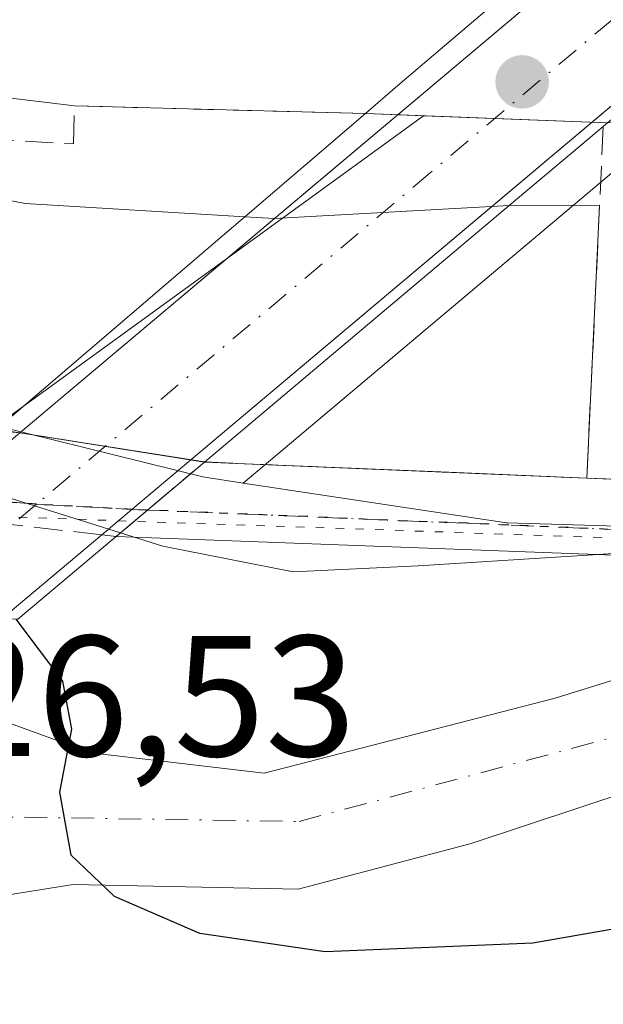
# Model space of a CAD drawing. Units: metres. Extents: x 576800 to 580250, y 4724231 to 4726583.
# Drawn here: x 579754 to 579788, y 4724583 to 4724641 of the extents above; entities that cross this region are included whole.
import ezdxf

# ---------------------------------------------------------------- set-up
doc = ezdxf.new("R2010")
doc.units = ezdxf.units.M
doc.header["$MEASUREMENT"] = 0
for name, pattern in [('DGN Style 3', [2.307223458686699, 1.648016756204785, -0.6592067024819142]), ('DGN Style 4', [2.6384748266838614, 1.318413404963828, -0.6592067024819142, 0.001648016756204785, -0.6592067024819142]), ('DGN Style 5', [1.1536117293433497, 0.4944050268614355, -0.6592067024819142])]:
    doc.linetypes.add(name, pattern=pattern)
for name, color, linetype, lineweight in [('Carretera de calzada única Cxs', 7, 'Continuous', 13), ('Carretera de calzada única eje', 7, 'DGN Style 4', 0), ('Corriente natural Cxs', 4, 'Continuous', 13), ('Corriente natural oculto Cxs', 9, 'Continuous', 13), ('Curva de nivel maestra', 30, 'Continuous', 30), ('Curva de nivel normal', 30, 'Continuous', 0), ('Explanada Cxs', 7, 'Continuous', 0), ('Muro lineal', 1, 'DGN Style 3', 13), ('Núcleo urbano CxS', 7, 'Continuous', 0), ('Obra de contención lineal', 1, 'DGN Style 3', 13), ('Puente Cxs', 1, 'Continuous', 13), ('Punto de cota en terreno', 7, 'Continuous', 0), ('Ruta', 7, 'DGN Style 5', 30), ('Rótulo de punto de cota en construcción', 7, 'Continuous', 0), ('Rótulo de punto de cota en terreno', 7, 'Continuous', 0), ('Suelo desnudo CxS', 253, 'Continuous', 0), ('Vía pecuaria eje', 92, 'DGN Style 5', 0), ('Vía urbana Cxs', 4, 'Continuous', 0), ('Vía urbana eje', 4, 'DGN Style 4', 0), ('Vía urbana eje oculto', 142, 'DGN Style 3', 0), ('Vía urbana oculto Cxs', 4, 'DGN Style 3', 0)]:
    doc.layers.add(name, color=color, linetype=linetype, lineweight=lineweight)
doc.styles.add('Style-Arial', font='txt')

# ---------------------------------------------------------------- blocks, each defined once
blk = doc.blocks.new('*U23')
at = {"layer": 'Núcleo urbano CxS', "color": 7, "linetype": 'Continuous', "lineweight": 0}
blk.add_polyline3d([(579777.0482000001, 4724634.978399999, 416.7295000000013), (579787.7500999998, 4724634.5601, 416.8251000000019), (579791.6447999999, 4724634.727700001, 416.278999999995), (579766.5598999998, 4724613.5941, 419.696299999996), (579764.1967000002, 4724613.951500001, 419.4986999999965), (579752.1917000003, 4724616.9211, 419.9002000000037)], close=True, dxfattribs=at)
blk = doc.blocks.new('*U25')
at = {"layer": 'Núcleo urbano CxS', "color": 7, "linetype": 'Continuous', "lineweight": 0}
blk.add_polyline3d([(579868.6645000001, 4724555.8983, 434.3142999999982), (579819.9266999997, 4724574.0601, 432.9787000000069), (579821.1347000003, 4724585.934699999, 425.5378000000055), (579821.7698999997, 4724610.068299999, 420.3644999999961), (579821.7289000005, 4724610.068299999, 420.3650999999954), (579781.9035, 4724611.276900001, 419.7332000000025), (579781.8790999996, 4724611.276900001, 419.7335000000021), (579766.5598999998, 4724613.5941, 419.696299999996), (579791.6447999999, 4724634.727700001, 416.278999999995), (579804.9718000004, 4724635.301300001, 416.2510000000038), (579817.4063999997, 4724635.158399999, 416.5657999999967), (579846.4056000002, 4724634.825099999, 415.8781000000017)], dxfattribs=at)
blk = doc.blocks.new('*U31')
at = {"layer": 'Suelo desnudo CxS', "color": 253, "linetype": 'Continuous', "lineweight": 0}
blk.add_polyline3d([(579846.4056000002, 4724634.825099999, 415.8781000000017), (579817.4063999997, 4724635.158399999, 416.5657999999967), (579804.9718000004, 4724635.301300001, 416.2510000000038), (579791.6447999999, 4724634.727700001, 416.278999999995), (579787.7500999998, 4724634.5601, 416.8251000000019), (579777.0482000001, 4724634.978399999, 416.7295000000013), (579773.6801000005, 4724635.110099999, 417.1800999999978), (579773.6700999998, 4724635.110300001, 417.1815000000061), (579756.7401999999, 4724635.550100001, 416.6576999999961), (579739.8800999997, 4724637.600099999, 417.5195999999996), (579722.0100999996, 4724639.5001, 419.8524999999936), (579715.9001000002, 4724639.9801, 416.7758999999933), (579713.1968, 4724639.975500001, 416.1616999999969), (579710.0701000001, 4724639.970100001, 415.7957000000025), (579695.7500999998, 4724639.4901, 414.8044999999984), (579688.0100999996, 4724638.850099999, 414.9342999999935), (579688.2401999999, 4724636.860099999, 415.3828999999969), (579652.1901000004, 4724632.8101, 415.4823999999935)], dxfattribs=at)
blk = doc.blocks.new('5PATER')
at = {"layer": 'Núcleo urbano CxS', "linetype": 'Continuous', "lineweight": 0}
h = blk.add_hatch(color=51, dxfattribs=at)
edge = h.paths.add_edge_path()
edge.add_ellipse((0, 0), major_axis=(-0.1095731443231308, -0.1110710700762829), ratio=0.9994222409660322, start_angle=0, end_angle=360)

msp = doc.modelspace()

# ---------------------------------------------------------------- linework, layer by layer
at = {"layer": 'Carretera de calzada única Cxs', "color": 7, "linetype": 'Continuous', "lineweight": 13, "extrusion": (0.09357642405802818, 0.07883626574040759, 0.9924859173129964), "elevation": 427142.9822800394, "flags": 128}
msp.add_lwpolyline([(3239700.05456625, -3461237.39767687), (3239700.05456625, -3461214.341735146)], dxfattribs=at)
at = {"layer": 'Carretera de calzada única Cxs', "color": 7, "linetype": 'Continuous', "lineweight": 13, "extrusion": (0.03516232424996785, 0.02960755482281533, 0.9989429431407753), "elevation": 160692.5923683811, "flags": 128}
msp.add_lwpolyline([(3240635.914442864, -3482897.125742261), (3240635.914442864, -3482916.511245087)], dxfattribs=at)
at = {"layer": 'Carretera de calzada única Cxs', "color": 7, "linetype": 'Continuous', "lineweight": 13, "elevation": 423.2146999999969, "flags": 128}
msp.add_lwpolyline([(579747.8887999998, 4724611.7522), (579753.5519000003, 4724616.5207)], dxfattribs=at)
at = {"layer": 'Carretera de calzada única Cxs', "color": 7, "linetype": 'Continuous', "lineweight": 13, "extrusion": (0.6443495217470813, -0.7647311060356871, 0.0001711307755001671), "elevation": -3239489.601541365, "flags": 128}
msp.add_lwpolyline([(3487666.620623239, 977.3415820475939), (3487662.138460903, 978.7108820676357), (3487659.845748235, 979.538682079756)], dxfattribs=at)
at = {"layer": 'Carretera de calzada única Cxs', "color": 7, "linetype": 'Continuous', "lineweight": 13, "extrusion": (0.05256250197109138, 0.04428341996209449, 0.9976352851132522), "elevation": 240119.6196153111, "flags": 128}
msp.add_lwpolyline([(3239678.195281886, -3479208.645213186), (3239678.195281886, -3479201.021197275)], dxfattribs=at)
at = {"layer": 'Carretera de calzada única Cxs', "color": 7, "linetype": 'Continuous', "lineweight": 13}
msp.add_polyline3d([(579758.3268999998, 4724610.580700001, 425.1622999999963), (579752.5100999996, 4724605.6801, 425.6863000000012), (579740.8201000001, 4724605.800100001, 425.8784000000014), (579747.8887999998, 4724611.7521, 423.2146999999969), (579753.5519000003, 4724616.520600001, 423.2148000000016), (579802.3501000004, 4724657.610099999, 421.2795000000042), (579818.1901000004, 4724670.140100001, 421.1637000000047), (579826.3901000004, 4724676.0001, 421.0970999999991), (579837.6700999998, 4724674.690099999, 421.8162000000011), (579822.7600999996, 4724664.050100001, 419.5890999999974), (579807.1700999998, 4724651.7301, 417.6962000000058), (579763.5080000004, 4724614.945699999, 422.965200000006), (579760.0802999996, 4724612.0579, 424.3344999999972)], close=True, dxfattribs=at)
for points in [[(579768.3650000002, 4724628.9937, 422.3236000000034), (579802.3501000004, 4724657.610099999, 421.2795000000042), (579818.1901000004, 4724670.140100001, 421.1637000000047), (579826.3901000004, 4724676.0001, 421.0970999999991)], [(579837.6700999998, 4724674.690099999, 421.8162000000011), (579822.7600999996, 4724664.050100001, 419.5890999999974), (579807.1700999998, 4724651.7301, 417.6962000000058), (579781.0081000002, 4724629.689200001, 420.144100000005)]]:
    msp.add_polyline3d(points, dxfattribs=at)
at = {"layer": 'Carretera de calzada única eje', "color": 7, "linetype": 'DGN Style 4', "lineweight": 0}
msp.add_polyline3d([(579832.0361000003, 4724675.3443, 420.6940999999933), (579824.5701000001, 4724670.0101, 421.0678000000044), (579820.4801000003, 4724667.090100001, 420.9609999999957), (579812.5701000001, 4724660.8301, 418.8225999999996), (579804.7600999996, 4724654.670100001, 419.4511000000057), (579777.4200999998, 4724631.6501, 420.5969000000041), (579754.5301000001, 4724612.360099999, 425.4094000000041), (579746.6700999998, 4724605.7401, 425.8175000000047)], dxfattribs=at)
at = {"layer": 'Corriente natural Cxs', "color": 4, "linetype": 'Continuous', "lineweight": 13, "extrusion": (0.05031149161915163, -0.006117352179131555, 0.9987148400886874), "elevation": 682.2890209083853, "flags": 128}
msp.add_lwpolyline([(4760070.522441079, -5223.83316714305), (4760070.522441079, -5206.827139634639)], dxfattribs=at)
at = {"layer": 'Corriente natural Cxs', "color": 4, "linetype": 'Continuous', "lineweight": 13, "extrusion": (-0.03090351914973631, 0.0008027978571978896, 0.9995220497916804), "elevation": -13707.13766584231, "flags": 128}
msp.add_lwpolyline([(-4738097.768934559, 456679.5971526374), (-4738097.768934558, 456662.6533428393)], dxfattribs=at)
at = {"layer": 'Corriente natural Cxs', "color": 4, "linetype": 'Continuous', "lineweight": 13}
msp.add_polyline3d([(579797.9807000002, 4724655.810699999, 417.5151000000042), (579794.3613, 4724652.733300001, 416.0179999999964), (579785.5450999998, 4724645.2368, 415.5148999999947), (579780.4801000003, 4724640.9301, 415.1757999999973), (579775.5500999996, 4724636.7301, 416.3246000000072), (579773.6700999998, 4724635.110300001, 417.1815000000061), (579756.7401000002, 4724635.550100001, 416.6576999999961), (579739.8800999997, 4724637.600099999, 417.5195999999996), (579722.0100999996, 4724639.5001, 419.8524999999936), (579722.1700999998, 4724641.290100001, 419.2719999999972), (579722.6901000004, 4724647.7501, 421.2357000000048), (579722.6919, 4724647.7729, 421.2321999999986), (579723.0800999999, 4724652.600099999, 420.3093999999983), (579723.5500999996, 4724658.170700001, 415.8169000000053), (579723.5601000004, 4724658.170100001, 415.8142999999982), (579736.8901000004, 4724657.2501, 415.8439000000071), (579764.5301000001, 4724656.8301, 415.9631999999983), (579776.5701000001, 4724657.0701, 415.8880000000063)], close=True, dxfattribs=at)
msp.add_polyline3d([(579773.6700999998, 4724635.110300001, 417.1815000000061), (579775.5500999996, 4724636.7301, 416.3246000000072), (579780.4801000003, 4724640.9301, 415.1757999999973), (579785.5450999998, 4724645.2368, 415.5148999999947), (579794.3613, 4724652.733300001, 416.0179999999964), (579797.9806000004, 4724655.8106, 417.5151000000042)], dxfattribs=at)
at = {"layer": 'Corriente natural oculto Cxs', "color": 9, "linetype": 'Continuous', "lineweight": 13, "extrusion": (0.04266151302938122, 0.9855488357639157, 0.1639313503587226), "elevation": 4681161.043473188, "flags": 128}
msp.add_lwpolyline([(-374921.1099865915, -777490.3097505067), (-374907.029364456, -777489.9498821169), (-374907.0193651617, -777489.9484629177)], dxfattribs=at)
at = {"layer": 'Corriente natural oculto Cxs', "color": 9, "linetype": 'Continuous', "lineweight": 13}
msp.add_polyline3d([(579811.8609999996, 4724654.6557, 415.9186000000045), (579807.1164999995, 4724650.884600001, 415.195200000002), (579799.8633000003, 4724644.770300001, 415.1315000000032), (579788.1901000004, 4724634.9301, 416.6609999999928), (579787.7500999998, 4724634.5601, 416.8251000000019), (579773.6801000005, 4724635.110099999, 417.1800999999978), (579773.6700999998, 4724635.110300001, 417.1815000000061), (579775.5500999996, 4724636.7301, 416.3246000000072), (579780.4801000003, 4724640.9301, 415.1757999999973), (579785.5450999998, 4724645.2368, 415.5148999999947), (579794.3613, 4724652.733300001, 416.0179999999964), (579797.9807000002, 4724655.810699999, 417.5151000000042), (579797.9901000002, 4724655.8101, 417.5144)], close=True, dxfattribs=at)
msp.add_polyline3d([(579773.6700999998, 4724635.110300001, 417.1815000000061), (579775.5500999996, 4724636.7301, 416.3246000000072), (579780.4801000003, 4724640.9301, 415.1757999999973), (579785.5450999998, 4724645.2368, 415.5148999999947), (579794.3613, 4724652.733300001, 416.0179999999964), (579797.9806000004, 4724655.8106, 417.5151000000042)], dxfattribs=at)
at = {"layer": 'Curva de nivel maestra', "color": 30, "linetype": 'Continuous', "lineweight": 30, "elevation": 425, "flags": 128}
msp.add_lwpolyline([(579826.1799999997, 4724587.8201), (579820.04, 4724587.7501), (579814.54, 4724589.6601), (579808.9600000001, 4724590.520099999), (579797.7400000002, 4724589.3101), (579783.4000000004, 4724586.8101), (579771.3300000001, 4724586.3101), (579764.0300000003, 4724587.370100001), (579759.0599999996, 4724589.520099999), (579756.5499999998, 4724591.9301), (579755.8899999997, 4724595.600099999), (579756.5800000001, 4724599.270099999), (579756.0599999996, 4724602.0601), (579753.3493999997, 4724605.671)], dxfattribs=at)
at = {"layer": 'Curva de nivel normal', "color": 30, "linetype": 'Continuous', "lineweight": 0, "elevation": 420, "flags": 128}
for points in [[(579815.8277000003, 4724617.251300001), (579814.1200000001, 4724616.1501), (579809.29, 4724614.670100001), (579801.5300000003, 4724612.8201), (579797.9199999999, 4724611.4301), (579792.7199999997, 4724609.790100001), (579776.7300000004, 4724608.780099999), (579769.4600000001, 4724608.4301), (579761.8700000001, 4724609.920100001), (579759.4100000003, 4724610.690099999)], [(579759.4100000003, 4724610.690099999), (579753.0599999996, 4724612.690099999), (579746.6401000004, 4724611.960100001)]]:
    msp.add_lwpolyline(points, dxfattribs=at)
at = {"layer": 'Explanada Cxs', "color": 7, "linetype": 'Continuous', "lineweight": 0, "extrusion": (0.09225694282748302, 0.07768668758469553, 0.9927000730695272), "elevation": 420946.5026178113, "flags": 128}
msp.add_lwpolyline([(3240538.37970532, -3461212.022104408), (3240538.37970532, -3461188.679760924)], dxfattribs=at)
at = {"layer": 'Explanada Cxs', "color": 7, "linetype": 'Continuous', "lineweight": 0, "extrusion": (0.1800454387373213, 0.009903711248405354, 0.9836084365708713), "elevation": 151591.4120078162, "flags": 128}
msp.add_lwpolyline([(4685654.397201244, -824568.7220097542), (4685654.397201244, -824582.6363461469)], dxfattribs=at)
at = {"layer": 'Explanada Cxs', "color": 7, "linetype": 'Continuous', "lineweight": 0, "extrusion": (-0.1439886333828745, -0.000643944045333018, 0.9895791321529566), "elevation": -86108.9796694624, "flags": 128}
msp.add_lwpolyline([(-4721989.631206382, 594703.9404351725), (-4721989.631206382, 594709.250523448)], dxfattribs=at)
at = {"layer": 'Explanada Cxs', "color": 7, "linetype": 'Continuous', "lineweight": 0, "extrusion": (0.0004305914573628387, 0.0091808662771287, 0.9999577622506854), "elevation": 44046.40700503132, "flags": 128}
msp.add_lwpolyline([(579787.0504411317, 4724424.495790909), (579786.305178246, 4724408.606321248)], dxfattribs=at)
at = {"layer": 'Explanada Cxs', "color": 7, "linetype": 'Continuous', "lineweight": 0, "extrusion": (0.03516602817345879, 0.02961091101521853, 0.99894271327807), "elevation": 160710.5964529077, "flags": 128}
msp.add_lwpolyline([(3240622.141990198, -3482928.494895247), (3240622.141990198, -3482909.109323483)], dxfattribs=at)
at = {"layer": 'Explanada Cxs', "color": 7, "linetype": 'Continuous', "lineweight": 0, "extrusion": (-0.3308026327640069, 0.01995990288602727, 0.9434888554896566), "elevation": -97087.30803851278, "flags": 128}
msp.add_lwpolyline([(-4750970.487628915, 277674.5060878621), (-4750970.487628915, 277676.329238871)], dxfattribs=at)
at = {"layer": 'Explanada Cxs', "color": 7, "linetype": 'Continuous', "lineweight": 0, "extrusion": (-0.4426079246158922, 0.03926087649604489, 0.8958553502904222), "elevation": -70731.791445799, "flags": 128}
msp.add_lwpolyline([(-4757363.157273487, 143556.3661897682), (-4757363.157273486, 143554.7541569832)], dxfattribs=at)
at = {"layer": 'Explanada Cxs', "color": 7, "linetype": 'Continuous', "lineweight": 0, "extrusion": (0.05280527015321165, -0.00835241292737019, 0.9985698977249099), "elevation": -8425.295613611015, "flags": 128}
msp.add_lwpolyline([(4757176.18901388, 165274.7577998864), (4757176.18901388, 165285.6553094949)], dxfattribs=at)
at = {"layer": 'Explanada Cxs', "color": 7, "linetype": 'Continuous', "lineweight": 0, "extrusion": (0.3759150952845206, -0.04027651629498816, 0.925778398631319), "elevation": 28042.39010816181, "flags": 128}
msp.add_lwpolyline([(4759491.847201909, -67550.02657352743), (4759491.847201909, -67550.02048994321)], dxfattribs=at)
at = {"layer": 'Explanada Cxs', "color": 7, "linetype": 'Continuous', "lineweight": 0, "extrusion": (0.04224406775816286, 0.9991073079931355, 0.0001607916467759222), "elevation": 4744888.864588099, "flags": 128}
msp.add_lwpolyline([(-379682.0653160051, -342.2130987296413), (-379674.028133908, -343.3131987438583), (-379659.8111631247, -340.3085987050177)], dxfattribs=at)
at = {"layer": 'Explanada Cxs', "color": 7, "linetype": 'Continuous', "lineweight": 0}
msp.add_polyline3d([(579768.3650000002, 4724628.9937, 422.3236000000034), (579753.5519000003, 4724616.520600001, 423.2148000000016), (579752.1134000003, 4724616.6481, 422.4986000000063), (579720.3901000004, 4724619.460100001, 420.2399000000005), (579721.7105, 4724635.7938, 421.3228999999993), (579732.5916999998, 4724633.996200001, 423.4821999999986), (579753.8641999997, 4724629.8687, 419.7528000000021), (579766.648, 4724629.097300001, 421.7194000000018)], close=True, dxfattribs=at)
msp.add_polyline3d([(579721.7105, 4724635.7938, 421.3228999999993), (579732.5916999998, 4724633.996200001, 423.4821999999986), (579753.8641999997, 4724629.8687, 419.7528000000021), (579766.648, 4724629.097300001, 421.7194000000018)], dxfattribs=at)
for points in [[(579764.3058000002, 4724614.819900001, 422.6298999999999), (579753.5519000003, 4724616.520600001, 423.2148000000016), (579768.3650000002, 4724628.9937, 422.3236000000034), (579782.0306000002, 4724629.7454, 419.8145999999979)], [(579764.3058000002, 4724614.819900001, 422.6298999999999), (579782.0306000002, 4724629.7454, 419.8145999999979), (579787.2852999996, 4724629.7689, 420.5791999999929), (579786.5401, 4724613.880100001, 420.7253999999957)]]:
    msp.add_3dface(points, dxfattribs=at)
at = {"layer": 'Muro lineal', "color": 1, "linetype": 'DGN Style 3', "lineweight": 13, "extrusion": (-0.004833023588516509, -0.1030541592285275, 0.9946640046511658), "elevation": -489274.7527065216, "flags": 128}
msp.add_lwpolyline([(357818.7942980842, 4721323.902575525), (357818.7942980842, 4721303.300142412)], dxfattribs=at)
at = {"layer": 'Muro lineal', "color": 1, "linetype": 'DGN Style 3', "lineweight": 13, "extrusion": (0.04225728751682704, 0.9991067051982727, 0.000336570307429265), "elevation": 4744893.755207808, "flags": 128}
msp.add_lwpolyline([(-379597.0143055598, -1174.358216424899), (-379611.2369670187, -1177.365116595202), (-379619.2741617947, -1176.265016532897)], dxfattribs=at)
at = {"layer": 'Muro lineal', "color": 1, "linetype": 'DGN Style 3', "lineweight": 13, "extrusion": (-0.0756415531322847, 0.003161448950938378, 0.9971300620682672), "elevation": -28499.81083931092, "flags": 128}
msp.add_lwpolyline([(-4744703.841774511, 380922.7477545929), (-4744703.841774512, 380952.0473264543)], dxfattribs=at)
at = {"layer": 'Núcleo urbano CxS', "color": 7, "linetype": 'Continuous', "lineweight": 0, "extrusion": (0.08305451111827297, 0.06033593722222088, 0.9947168053583999), "elevation": 333632.9065874363, "flags": 128}
msp.add_lwpolyline([(3481696.914877187, -3228744.795579304), (3481696.914877188, -3228713.909255243)], dxfattribs=at)
msp.add_lwpolyline([(3481696.914877187, -3228744.795579304), (3481696.914877188, -3228713.909255243)], dxfattribs=at)
at = {"layer": 'Núcleo urbano CxS', "color": 7, "linetype": 'Continuous', "lineweight": 0, "extrusion": (0.02991786988227157, 0.8756071624435228, 0.4820964821893122), "elevation": 4154470.825132987, "flags": 128}
msp.add_lwpolyline([(-418101.0619081792, -2285581.095378991), (-418111.7718508111, -2285580.986261286), (-418115.6585561022, -2285581.609579056)], dxfattribs=at)
at = {"layer": 'Núcleo urbano CxS', "color": 7, "linetype": 'Continuous', "lineweight": 0, "extrusion": (0.07924773479221307, 0.06676486364515867, 0.9946166344440186), "elevation": 361800.8058878931, "flags": 128}
msp.add_lwpolyline([(3239691.082217572, -3468693.371215704), (3239691.082217572, -3468660.393053288)], dxfattribs=at)
msp.add_lwpolyline([(3239691.082217572, -3468693.371215704), (3239691.082217572, -3468660.393053288)], dxfattribs=at)
at = {"layer": 'Núcleo urbano CxS', "color": 7, "linetype": 'Continuous', "lineweight": 0, "extrusion": (-0.1675401813831329, -0.7618943199490974, 0.6256575204146508), "elevation": -3696527.869758217, "flags": 128}
msp.add_lwpolyline([(-448473.5738801743, 2965243.83362878), (-448461.2112406134, 2965243.318949762), (-448458.8264276059, 2965243.572251316)], dxfattribs=at)
msp.add_lwpolyline([(-448473.5738801743, 2965243.83362878), (-448461.2112406134, 2965243.318949762), (-448458.8264276059, 2965243.572251316)], dxfattribs=at)
at = {"layer": 'Núcleo urbano CxS', "color": 7, "linetype": 'Continuous', "lineweight": 0}
for points in [[(579608.1823000005, 4724624.3303, 414.6309000000037), (579615.4600999998, 4724624.0601, 414.8271999999997), (579621.6401000004, 4724625.3201, 414.9045000000042), (579639.2100999998, 4724629.1801, 415.757500000007), (579652.1901000004, 4724632.8101, 415.4823999999935), (579688.2401999999, 4724636.860099999, 415.3828999999969), (579688.0100999996, 4724638.850099999, 414.9342999999935), (579695.7500999998, 4724639.4901, 414.8044999999984), (579710.0701000001, 4724639.970100001, 415.7957000000025), (579713.1968, 4724639.975500001, 416.1616999999969), (579715.9001000002, 4724639.9801, 416.7758999999933), (579722.0100999996, 4724639.5001, 419.8524999999936), (579739.8800999997, 4724637.600099999, 417.5195999999996), (579756.7401999999, 4724635.550100001, 416.6576999999961), (579773.6700999998, 4724635.110300001, 417.1815000000061), (579773.6801000005, 4724635.110099999, 417.1800999999978), (579777.0482000001, 4724634.978399999, 416.7295000000013)], [(579652.1901000004, 4724632.8101, 415.4823999999935), (579688.2401999999, 4724636.860099999, 415.3828999999969), (579688.0100999996, 4724638.850099999, 414.9342999999935), (579695.7500999998, 4724639.4901, 414.8044999999984), (579710.0701000001, 4724639.970100001, 415.7957000000025), (579713.1968, 4724639.975500001, 416.1616999999969), (579715.9001000002, 4724639.9801, 416.7758999999933), (579722.0100999996, 4724639.5001, 419.8524999999936), (579739.8800999997, 4724637.600099999, 417.5195999999996), (579756.7401999999, 4724635.550100001, 416.6576999999961), (579773.6700999998, 4724635.110300001, 417.1815000000061), (579773.6801000005, 4724635.110099999, 417.1800999999978), (579777.0482000001, 4724634.978399999, 416.7295000000013), (579752.1917000003, 4724616.9211, 419.9002000000037), (579745.9358999999, 4724611.397100001, 420.5935999999929), (579727.2389000002, 4724594.8871, 425.6879000000045), (579709.3639000002, 4724579.1031, 427.6024000000034)], [(579709.3639000002, 4724579.1031, 427.6024000000034), (579727.2389000002, 4724594.8871, 425.6879000000045), (579745.9358999999, 4724611.397100001, 420.5935999999929), (579752.1917000003, 4724616.9211, 419.9002000000037), (579764.1967000002, 4724613.951500001, 419.4986999999965), (579766.5598999998, 4724613.5941, 419.696299999996), (579781.8790999996, 4724611.276900001, 419.7335000000021), (579781.9035, 4724611.276900001, 419.7332000000025), (579821.7289000005, 4724610.068299999, 420.3650999999954), (579821.7698999997, 4724610.068299999, 420.3644999999961), (579821.1347000003, 4724585.934699999, 425.5378000000055), (579819.9266999997, 4724574.0601, 432.9787000000069)], [(579766.5598999998, 4724613.5941, 419.696299999996), (579781.8790999996, 4724611.276900001, 419.7335000000021), (579781.9035, 4724611.276900001, 419.7332000000025), (579821.7289000005, 4724610.068299999, 420.3650999999954), (579821.7698999997, 4724610.068299999, 420.3644999999961), (579821.1347000003, 4724585.934699999, 425.5378000000055), (579819.9266999997, 4724574.0601, 432.9787000000069)]]:
    msp.add_polyline3d(points, dxfattribs=at)
at = {"layer": 'Obra de contención lineal', "color": 1, "linetype": 'DGN Style 3', "lineweight": 13}
msp.add_polyline3d([(579722.0100999996, 4724639.5001, 421.6104999999953), (579739.8800999997, 4724637.600099999, 423.2617999999929), (579740.0401, 4724634.2601, 422.9890000000014), (579756.6901000004, 4724633.340100001, 420.7364999999991), (579756.7401000002, 4724635.550100001, 421.4725999999937), (579773.6700999998, 4724635.110300001, 422.1821999999956)], dxfattribs=at)
at = {"layer": 'Puente Cxs', "color": 1, "linetype": 'Continuous', "lineweight": 13, "extrusion": (-0.03797722124653898, -0.03251976351301503, 0.9987493157181381), "elevation": -175240.5552311909, "flags": 128}
msp.add_lwpolyline([(-3211613.876277279, 3508999.388506603), (-3211613.87627728, 3509008.644868807)], dxfattribs=at)
at = {"layer": 'Puente Cxs', "color": 1, "linetype": 'Continuous', "lineweight": 13, "extrusion": (-0.6446825861457776, 0.7644477131788555, 0.002014183708267299), "elevation": 3237957.871183498, "flags": 128}
msp.add_lwpolyline([(-3489113.797495189, -6099.003563839806), (-3489112.647778223, -6099.850465557724), (-3489106.647828483, -6102.039769998662)], dxfattribs=at)
at = {"layer": 'Puente Cxs', "color": 1, "linetype": 'Continuous', "lineweight": 13, "extrusion": (0.09225694282748302, 0.07768668758469553, 0.9927000730695272), "elevation": 420946.5026178113, "flags": 128}
msp.add_lwpolyline([(3240538.37970532, -3461212.022104408), (3240538.37970532, -3461188.679760924)], dxfattribs=at)
at = {"layer": 'Puente Cxs', "color": 1, "linetype": 'Continuous', "lineweight": 13, "extrusion": (-0.6504779199087038, 0.759524173414488, 0.001227073870870431), "elevation": 3211345.124074197, "flags": 128}
msp.add_lwpolyline([(-3513597.199633321, -3518.06184069055), (-3513614.772986368, -3518.934441347495), (-3513616.336892452, -3518.8409412771)], dxfattribs=at)
at = {"layer": 'Puente Cxs', "color": 1, "linetype": 'Continuous', "lineweight": 13}
for points in [[(579823.1401000004, 4724663.5701, 419.3910999999935), (579811.1201, 4724654.0701, 416.8583000000072), (579807.5500999996, 4724651.2501, 417.3022999999957), (579788.1901000004, 4724634.9301, 423.4195000000037), (579787.7500999998, 4724634.5601, 423.068299999999), (579786.6201, 4724633.610099999, 422.0038999999961), (579782.0306000002, 4724629.7454, 419.8145999999979), (579764.3058000002, 4724614.819900001, 422.6298999999999), (579753.4401000004, 4724605.670100001, 425.5953000000009), (579752.5100999996, 4724605.6801, 425.6863000000012), (579740.8201000001, 4724605.800100001, 425.8784000000014), (579739.4801000003, 4724605.8101, 425.9640999999974), (579746.5701000001, 4724611.9001, 422.7382999999973), (579752.1134000003, 4724616.6481, 422.4986000000063), (579765.4600999998, 4724628.0801, 421.6258999999991), (579766.648, 4724629.097300001, 421.7194000000018), (579773.6700999998, 4724635.110300001, 422.1821999999956), (579775.5500999996, 4724636.7301, 421.4223000000056), (579780.4801000003, 4724640.9301, 418.5831999999937), (579797.9801000003, 4724655.8101, 425.8843999999954), (579801.3300999999, 4724658.6501, 422.3613999999943), (579822.3201000001, 4724676.470100001, 420.9734000000026), (579826.3901000004, 4724676.0001, 421.0970999999991)], [(579773.6700999998, 4724635.110300001, 422.1821999999956), (579775.5500999996, 4724636.7301, 421.4223000000056), (579780.4801000003, 4724640.9301, 418.5831999999937), (579797.9801000003, 4724655.8101, 425.8843999999954), (579801.3305000003, 4724658.650599999, 422.360799999995)], [(579764.3058000002, 4724614.819900001, 422.6298999999999), (579753.4401000004, 4724605.670100001, 425.5953000000009), (579752.5100999996, 4724605.6801, 425.6863000000012), (579740.8201000001, 4724605.800100001, 425.8784000000014), (579739.4801000003, 4724605.8101, 425.9640999999974), (579746.5701000001, 4724611.9001, 422.7382999999973), (579752.1134000003, 4724616.648200001, 422.4985000000015)]]:
    msp.add_polyline3d(points, dxfattribs=at)
at = {"layer": 'Ruta', "color": 7, "linetype": 'DGN Style 5', "lineweight": 30}
for points in [[(579827.0500999996, 4724609.8101, 422.3022999999957), (579817.4801000003, 4724610.050100001, 422.0482000000048), (579812.7100999998, 4724610.170100001, 420.9704999999958), (579807.9200999998, 4724610.300100001, 420.7458999999944), (579793.5800999999, 4724610.6601, 421.0362000000023), (579788.9200999998, 4724610.850099999, 420.9170000000013), (579779.5800999999, 4724611.2501, 420.530700000003), (579774.9200999998, 4724611.4301, 420.1904000000068), (579770.2600999996, 4724611.640100001, 420.2551999999997), (579760.9781, 4724612.017700001, 423.9305000000023), (579760.0802999996, 4724612.0579, 424.3344999999972), (579754.5301000001, 4724612.360099999, 425.4094000000041), (579750.7801000001, 4724612.6501, 424.2799999999989), (579747.5762999998, 4724612.8871, 422.3917999999976), (579741.3000999996, 4724613.340100001, 420.8889999999956), (579731.8201000001, 4724614.020099999, 420.1600999999937), (579727.0701000001, 4724614.380100001, 420.6150000000052), (579717.5800999999, 4724615.0601, 419.9986000000063), (579717.0844000002, 4724612.8073, 419.6496000000043), (579709.7084999997, 4724579.2841, 428.9866999999941)], [(579827.0500999996, 4724609.8101, 422.3022999999957), (579817.4801000003, 4724610.050100001, 422.0482000000048), (579812.7100999998, 4724610.170100001, 420.9704999999958), (579807.9200999998, 4724610.300100001, 420.7458999999944), (579793.5800999999, 4724610.6601, 421.0362000000023), (579788.9200999998, 4724610.850099999, 420.9170000000013), (579779.5800999999, 4724611.2501, 420.530700000003), (579774.9200999998, 4724611.4301, 420.1904000000068), (579770.2600999996, 4724611.640100001, 420.2551999999997), (579760.9781, 4724612.017700001, 423.9305000000023), (579760.0802999996, 4724612.0579, 424.3344999999972), (579754.5301000001, 4724612.360099999, 425.4094000000041), (579750.7801000001, 4724612.6501, 424.2799999999989), (579747.5762999998, 4724612.8871, 422.3917999999976), (579741.3000999996, 4724613.340100001, 420.8889999999956), (579731.8201000001, 4724614.020099999, 420.1600999999937), (579727.0701000001, 4724614.380100001, 420.6150000000052), (579717.5800999999, 4724615.0601, 419.9986000000063)]]:
    msp.add_polyline3d(points, dxfattribs=at)
at = {"layer": 'Suelo desnudo CxS', "color": 253, "linetype": 'Continuous', "lineweight": 0, "extrusion": (0.02991786988227157, 0.8756071624435228, 0.4820964821893122), "elevation": 4154470.825132987, "flags": 128}
msp.add_lwpolyline([(-418101.0619081792, -2285581.095378991), (-418111.7718508111, -2285580.986261286), (-418115.6585561022, -2285581.609579056)], dxfattribs=at)
at = {"layer": 'Suelo desnudo CxS', "color": 253, "linetype": 'Continuous', "lineweight": 0}
msp.add_polyline3d([(579608.1823000005, 4724624.3303, 414.6309000000037), (579615.4600999998, 4724624.0601, 414.8271999999997), (579621.6401000004, 4724625.3201, 414.9045000000042), (579639.2100999998, 4724629.1801, 415.757500000007), (579652.1901000004, 4724632.8101, 415.4823999999935), (579688.2401999999, 4724636.860099999, 415.3828999999969), (579688.0100999996, 4724638.850099999, 414.9342999999935), (579695.7500999998, 4724639.4901, 414.8044999999984), (579710.0701000001, 4724639.970100001, 415.7957000000025), (579713.1968, 4724639.975500001, 416.1616999999969), (579715.9001000002, 4724639.9801, 416.7758999999933), (579722.0100999996, 4724639.5001, 419.8524999999936), (579739.8800999997, 4724637.600099999, 417.5195999999996), (579756.7401999999, 4724635.550100001, 416.6576999999961), (579773.6700999998, 4724635.110300001, 417.1815000000061), (579773.6801000005, 4724635.110099999, 417.1800999999978), (579777.0482000001, 4724634.978399999, 416.7295000000013)], dxfattribs=at)
at = {"layer": 'Vía pecuaria eje', "color": 92, "linetype": 'DGN Style 5', "lineweight": 0}
msp.add_polyline3d([(579501.9084000001, 4724586.614399999, 420.4864999999991), (579533.7681999998, 4724562.511800001, 428.733699999997), (579538.7174000005, 4724564.160900001, 421.8237999999984), (579613.6683, 4724595.609400001, 430.5899000000064), (579688.8815000001, 4724612.959200001, 424.0470999999961), (579714.3667000001, 4724612.958900001, 420.2476000000024), (579716.5893000001, 4724612.881800001, 419.7660999999935), (579956.0401, 4724604.5768, 419.2292000000016), (579994.0467999997, 4724566.582599999, 417.0645999999979), (580010.9434000002, 4724498.126599999, 420.9759999999952), (580028.4956, 4724473.402000001, 419.311600000001), (580040.9848999997, 4724449.471999999, 420.0139999999956), (580065.1651, 4724368.5856, 422.0866999999998), (580095.4885999998, 4724282.872099999, 423.7673000000068), (580104.6150000002, 4724268.4265, 425.1457999999984)], dxfattribs=at)
at = {"layer": 'Vía urbana Cxs', "color": 4, "linetype": 'Continuous', "lineweight": 0, "extrusion": (0.2190997059536657, 0.1845001641186813, 0.9580996859884658), "elevation": 999123.3201667946, "flags": 128}
msp.add_lwpolyline([(3240509.041481236, -3340503.819559521), (3240509.041481236, -3340499.278912817)], dxfattribs=at)
at = {"layer": 'Vía urbana Cxs', "color": 4, "linetype": 'Continuous', "lineweight": 0, "extrusion": (0.04225362281030824, 0.9991068797047867, 0.0002725545248558845), "elevation": 4744892.428003129, "flags": 128}
msp.add_lwpolyline([(-379614.428108016, -870.6120335438065), (-379628.6450703433, -873.6166336554068), (-379636.6822608925, -872.5165336145498)], dxfattribs=at)
msp.add_lwpolyline([(-379614.428108016, -870.6120335438065), (-379628.6450703433, -873.6166336554068), (-379636.6822608925, -872.5165336145498)], dxfattribs=at)
at = {"layer": 'Vía urbana Cxs', "color": 4, "linetype": 'Continuous', "lineweight": 0, "extrusion": (-0.02926434922891335, 0.001223111697058727, 0.9995709588928565), "elevation": -10767.80039536487, "flags": 128}
msp.add_lwpolyline([(-4744703.89728617, 381834.9207139744), (-4744703.89728617, 381859.8986088918)], dxfattribs=at)
at = {"layer": 'Vía urbana Cxs', "color": 4, "linetype": 'Continuous', "lineweight": 0, "extrusion": (0.2785977130671405, 0.23460698718103, 0.9313124480213927), "elevation": 1270341.885447859, "flags": 128}
msp.add_lwpolyline([(3240475.682657367, -3247095.707462726), (3240475.682657367, -3247093.155991657)], dxfattribs=at)
at = {"layer": 'Vía urbana Cxs', "color": 4, "linetype": 'Continuous', "lineweight": 0, "extrusion": (0.1061637694582948, -0.004008438274732211, 0.9943405787138548), "elevation": 43033.563686368, "flags": 128}
msp.add_lwpolyline([(4743120.830942848, -398811.7818665598), (4743120.830942848, -398770.6295319321)], dxfattribs=at)
at = {"layer": 'Vía urbana Cxs', "color": 4, "linetype": 'Continuous', "lineweight": 0}
msp.add_polyline3d([(579811.4855000004, 4724612.8375, 421.4569999999949), (579800.0508000003, 4724608.943200001, 420.4878000000026), (579759.1605000002, 4724610.4871, 424.8598000000056), (579760.9781, 4724612.017700001, 423.9305000000023), (579764.3058000002, 4724614.819900001, 422.6298999999999), (579778.5100999996, 4724614.220100001, 419.6252999999998), (579786.5401, 4724613.880100001, 420.7253999999957)], close=True, dxfattribs=at)
for points in [[(579844.1040000003, 4724608.5463, 422.2017999999953), (579822.2818, 4724608.742900001, 421.6426999999967), (579821.6142999995, 4724605.4374, 421.287599999996), (579820.2914000005, 4724604.511399999, 421.2136000000028), (579801.7706000004, 4724599.881200001, 421.0059999999939), (579779.8101000004, 4724592.6051, 424.4300999999978), (579769.7559000002, 4724589.9593, 425.0786999999983), (579756.659, 4724590.223900001, 425.3087999999989), (579751.9101, 4724589.470100001, 425.6984999999986), (579740.6737000003, 4724595.676300001, 426.5813000000053), (579742.7301000003, 4724597.4301, 426.4382000000041), (579750.2690000003, 4724603.7896, 425.8053999999975), (579752.9548000004, 4724599.616599999, 425.5060999999987), (579757.7172999998, 4724597.8968, 424.970100000006), (579767.7714999998, 4724596.7062, 424.0482000000048), (579784.7049000004, 4724601.071799999, 422.645399999994), (579798.7278000005, 4724605.4374, 420.4989999999962), (579800.1831, 4724607.554099999, 420.2612999999984), (579800.0508000003, 4724608.943200001, 420.4878000000026), (579811.4855000004, 4724612.8375, 421.4569999999949), (579815.7301000003, 4724612.6601, 422.9435999999987), (579822.1637000004, 4724612.386700001, 423.9064000000071), (579826.4748999998, 4724612.203500001, 423.1128999999929)], [(579750.2690000003, 4724603.7896, 425.8053999999975), (579752.9548000004, 4724599.616599999, 425.5060999999987), (579757.7172999998, 4724597.8968, 424.970100000006), (579767.7714999998, 4724596.7062, 424.0482000000048), (579784.7049000004, 4724601.071799999, 422.645399999994), (579798.7278000005, 4724605.4374, 420.4989999999962), (579800.1831, 4724607.554099999, 420.2612999999984), (579800.0508000003, 4724608.943200001, 420.4878000000026)], [(580004.8472999996, 4724511.837900001, 420.3417000000045), (580003.3835000005, 4724515.7435, 422.2121999999945), (579993.0647, 4724549.0811, 423.0690999999933), (579988.9636000004, 4724561.781099999, 423.6269999999931), (579986.0532000001, 4724568.528000001, 418.8671999999933), (579977.1897, 4724578.846700001, 420.4924000000028), (579960.2562999995, 4724595.1187, 423.0880000000034), (579949.2761000004, 4724604.908299999, 419.8798999999999), (579938.0312000001, 4724605.702, 422.1478999999963), (579931.6812000005, 4724605.3051, 421.3975000000065), (579922.9500000002, 4724604.6437, 421.4844000000012), (579900.8572000006, 4724605.702, 421.3399000000064), (579858.6561000004, 4724607.2895, 422.005799999999), (579844.1040000003, 4724608.5463, 422.2017999999953), (579822.2818, 4724608.742900001, 421.6426999999967), (579821.6142999995, 4724605.4374, 421.287599999996), (579820.2914000005, 4724604.511399999, 421.2136000000028), (579801.7706000004, 4724599.881200001, 421.0059999999939), (579779.8101000004, 4724592.6051, 424.4300999999978), (579769.7559000002, 4724589.9593, 425.0786999999983), (579756.659, 4724590.223900001, 425.3087999999989), (579751.9101, 4724589.470100001, 425.6984999999986)]]:
    msp.add_polyline3d(points, dxfattribs=at)
at = {"layer": 'Vía urbana eje', "color": 4, "linetype": 'DGN Style 4', "lineweight": 0}
for points in [[(579817.4801000003, 4724610.050100001, 422.0482000000048), (579812.7100999998, 4724610.170100001, 420.9704999999958), (579807.9200999998, 4724610.300100001, 420.7458999999944), (579793.5800999999, 4724610.6601, 421.0362000000023), (579788.9200999998, 4724610.850099999, 420.9170000000013), (579779.5800999999, 4724611.2501, 420.530700000003), (579774.9200999998, 4724611.4301, 420.1904000000068), (579770.2600999996, 4724611.640100001, 420.2551999999997), (579760.9781, 4724612.017700001, 423.9305000000023)], [(579742.4967, 4724602.215299999, 426.2624999999971), (579751.0952000003, 4724594.182200001, 425.545499999993), (579769.8000999996, 4724593.890100001, 423.9893000000012), (579791.4200999998, 4724599.690099999, 421.6288000000059), (579810.5000999998, 4724607.140100001, 420.2119999999995), (579817.4801000003, 4724610.050100001, 422.0482000000048)]]:
    msp.add_polyline3d(points, dxfattribs=at)
at = {"layer": 'Vía urbana eje oculto', "color": 142, "linetype": 'DGN Style 3', "lineweight": 0}
msp.add_polyline3d([(579747.5762999998, 4724612.8871, 422.3917999999976), (579750.7801000001, 4724612.6501, 424.2799999999989), (579754.5301000001, 4724612.360099999, 425.4094000000041), (579760.0802999996, 4724612.0579, 424.3344999999972), (579760.9781, 4724612.017700001, 423.9305000000023)], dxfattribs=at)
at = {"layer": 'Vía urbana oculto Cxs', "color": 4, "linetype": 'DGN Style 3', "lineweight": 0, "extrusion": (0.02444054207528193, -0.003866074375372488, 0.999693809809779), "elevation": -3673.142669823184, "flags": 128}
msp.add_lwpolyline([(4757174.737424579, 165501.2185907534), (4757174.737424579, 165491.1355119233)], dxfattribs=at)
at = {"layer": 'Vía urbana oculto Cxs', "color": 4, "linetype": 'DGN Style 3', "lineweight": 0, "extrusion": (0.3787675156958849, -0.05996395246282468, 0.9235472340159998), "elevation": -63320.37402038902, "flags": 128}
msp.add_lwpolyline([(4757153.624058995, 153597.5834347757), (4757153.624058995, 153596.7150819839)], dxfattribs=at)
at = {"layer": 'Vía urbana oculto Cxs', "color": 4, "linetype": 'DGN Style 3', "lineweight": 0, "extrusion": (0.2190997059536657, 0.1845001641186813, 0.9580996859884658), "elevation": 999123.3201667946, "flags": 128}
msp.add_lwpolyline([(3240509.041481236, -3340503.819559521), (3240509.041481236, -3340499.278912817)], dxfattribs=at)
at = {"layer": 'Vía urbana oculto Cxs', "color": 4, "linetype": 'DGN Style 3', "lineweight": 0, "extrusion": (0.3771294546094447, -0.03367222250004451, 0.9255482461211249), "elevation": 59949.07936840024, "flags": 128}
msp.add_lwpolyline([(4757454.046205002, -145427.4034638183), (4757454.046205003, -145427.409538355)], dxfattribs=at)
msp.add_lwpolyline([(4757454.046205002, -145427.4034638183), (4757454.046205003, -145427.409538355)], dxfattribs=at)
at = {"layer": 'Vía urbana oculto Cxs', "color": 4, "linetype": 'DGN Style 3', "lineweight": 0, "extrusion": (0.2785977130671405, 0.23460698718103, 0.9313124480213927), "elevation": 1270341.885447859, "flags": 128}
msp.add_lwpolyline([(3240475.682657367, -3247095.707462726), (3240475.682657367, -3247093.155991657)], dxfattribs=at)
at = {"layer": 'Vía urbana oculto Cxs', "color": 4, "linetype": 'DGN Style 3', "lineweight": 0, "extrusion": (-0.1811764290920665, 0.02033398669729821, 0.9832403727097669), "elevation": -8550.337967950603, "flags": 128}
msp.add_lwpolyline([(-4759794.639539381, 48445.00766922464), (-4759794.639539382, 48434.32499682426)], dxfattribs=at)
at = {"layer": 'Vía urbana oculto Cxs', "color": 4, "linetype": 'DGN Style 3', "lineweight": 0, "extrusion": (0.3371153645744419, -0.03785268548526322, 0.9407020809849391), "elevation": 17006.19244674427, "flags": 128}
msp.add_lwpolyline([(4759797.111150872, -45906.09548958403), (4759797.111150872, -45905.20377428707)], dxfattribs=at)
at = {"layer": 'Vía urbana oculto Cxs', "color": 4, "linetype": 'DGN Style 3', "lineweight": 0}
msp.add_polyline3d([(579760.9781, 4724612.017700001, 423.9305000000023), (579759.1605000002, 4724610.4871, 424.8598000000056), (579758.3268999998, 4724610.580700001, 425.1622999999963), (579747.8887999998, 4724611.7521, 423.2146999999969), (579746.5701000001, 4724611.9001, 422.7382999999973), (579747.7107999995, 4724612.8772, 422.4704000000056), (579751.7138999999, 4724616.3059, 422.5218000000023), (579752.1575999996, 4724616.686000001, 422.4956999999995), (579752.2120000003, 4724616.732600001, 422.4919999999984), (579753.5519000003, 4724616.520600001, 423.2148000000016), (579763.5080000004, 4724614.945699999, 422.965200000006), (579764.3002000004, 4724614.820400001, 422.6321999999927), (579764.3058000002, 4724614.819900001, 422.6298999999999)], close=True, dxfattribs=at)

# ---------------------------------------------------------------- block references
at = {"layer": 'Núcleo urbano CxS', "color": 7, "linetype": 'Continuous', "lineweight": 0}
for name in ['*U23', '*U25']:
    msp.add_blockref(name, (0, 0), dxfattribs=at)
at = {"layer": 'Punto de cota en terreno', "color": 7, "linetype": 'Continuous', "lineweight": 0, "xscale": 10, "yscale": 10, "zscale": 10}
msp.add_blockref('5PATER', (579782.7800000003, 4724636.949999999, 423.5099999999948), dxfattribs=at)
at = {"layer": 'Suelo desnudo CxS', "color": 253, "linetype": 'Continuous', "lineweight": 0}
msp.add_blockref('*U31', (0, 0), dxfattribs=at)

# ---------------------------------------------------------------- texts
at = {"layer": 'Rótulo de punto de cota en construcción', "color": 7, "linetype": 'Continuous', "lineweight": 0, "style": 'Style-Arial'}
msp.add_text('423,51', height=7.000000000000002, dxfattribs=at).set_placement((579786.3077999996, 4724640.477800001))
at = {"layer": 'Rótulo de punto de cota en terreno', "color": 7, "linetype": 'Continuous', "lineweight": 0, "style": 'Style-Arial'}
msp.add_text('426,53', height=7.000000000000002, dxfattribs=at).set_placement((579743.9677999998, 4724597.697799999))

doc.saveas('drawing.dxf')
